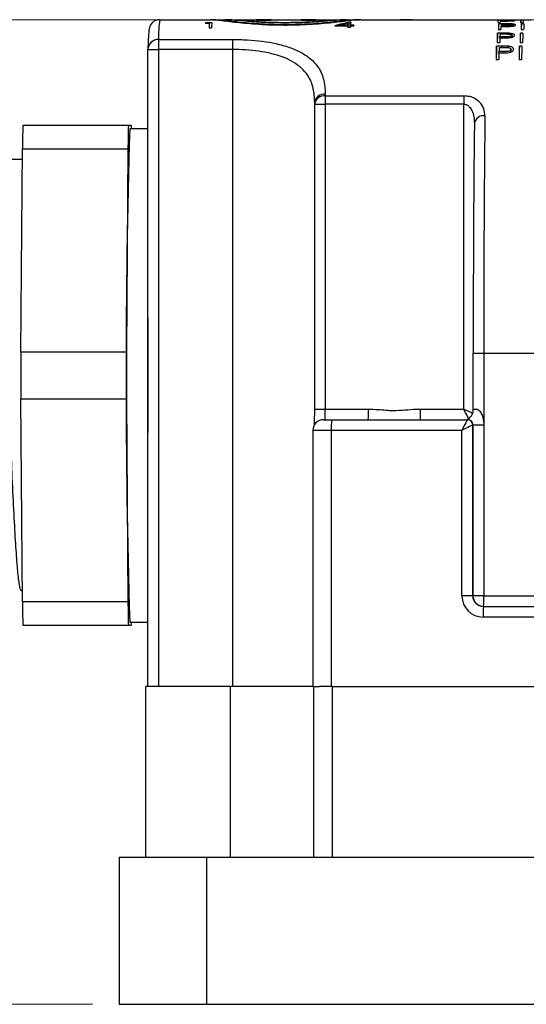
# Model space of a CAD drawing. Units: inches. Extents: x 0.4 to 16.6, y 0.2 to 10.8.
# Drawn here: x 8.7 to 9.6, y 3 to 4.8 of the extents above; entities that cross this region are included whole.
import ezdxf

# ---------------------------------------------------------------- set-up
doc = ezdxf.new("R2010")
doc.units = ezdxf.units.IN
doc.header["$MEASUREMENT"] = 0
doc.styles.add('SLDTEXTSTYLE0', font='TXT', dxfattribs={"width": 0.75})
doc.dimstyles.new('SLDDIMSTYLE0', dxfattribs={"dimtxt": 0.166667, "dimasz": 0.156, "dimexe": 0, "dimexo": 0.0625, "dimgap": 0.041667, "dimtad": 0, "dimtih": 1, "dimtoh": 1, "dimdec": 1, "dimrnd": 1e-09, "dimzin": 12, "dimdsep": 46, "dimtxsty": 'SLDTEXTSTYLE0', "dimsah": 1, "dimcen": 0.09, "dimadec": 0, "dimazin": 3, "dimtfac": 1, "dimtdec": 1, "dimtofl": 0, "dimtmove": 0, "dimatfit": 3, "dimfxl": 0, "dimfrac": 2, "dimtolj": 1, "dimtzin": 12, "dimarcsym": 0})

# ---------------------------------------------------------------- blocks, each defined once
blk = doc.blocks.new('_D_6')
at = {"color": 7, "linetype": 'Continuous', "lineweight": 18}
for p, q in [((10.0754, 4.8076), (7.3323, 4.8076)), ((7.4573, 4.8076), (7.4573, 4.3288)), ((7.3341, 4.295), (7.2834, 4.295)), ((7.2834, 4.295), (7.2834, 4.0302)), ((7.5804, 4.295), (7.6311, 4.295)), ((7.6311, 4.295), (7.6311, 4.0302)), ((7.2834, 4.0302), (7.3341, 4.0302)), ((7.6311, 4.0302), (7.5804, 4.0302)), ((7.4573, 2.9615), (7.4573, 3.7742)), ((8.7868, 2.9615), (7.3323, 2.9615))]:
    blk.add_line(p, q, dxfattribs=at)
for points in [[(7.4573, 4.8076), (7.4313, 4.6516), (7.4833, 4.6516)], [(7.4573, 2.9615), (7.4833, 3.1175), (7.4313, 3.1175)]]:
    blk.add_solid(points, dxfattribs=at)
at = {"color": 7, "linetype": 'Continuous', "lineweight": 18, "char_height": 0.16667, "attachment_point": 1, "style": 'SLDTEXTSTYLE0'}
for s, insert in [('47', (7.3341, 4.245)), ('1.8', (7.3034, 3.989))]:
    blk.add_mtext(s, dxfattribs=dict(at, insert=insert))

msp = doc.modelspace()

# ---------------------------------------------------------------- linework, layer by layer
at = {"color": 7, "linetype": 'Continuous', "lineweight": 25}
for p, q in [((8.9132, 4.8076), (9.0086, 4.8076)), ((8.998, 4.8012), (9.006, 4.8012)), ((9.0107, 4.8019), (9.0011, 4.8019)), ((9.0011, 4.8012), (9.0011, 4.8019)), ((9.006, 4.7926), (9.006, 4.8012)), ((9.012, 4.8076), (9.0086, 4.8076)), ((9.012, 4.8076), (9.0148, 4.8076)), ((9.0148, 4.8076), (9.0358, 4.8076)), ((9.038, 4.8076), (9.0406, 4.8076)), ((9.0406, 4.8076), (9.2586, 4.8076)), ((9.0984, 4.8076), (9.0984, 4.8066)), ((9.1179, 4.8067), (9.1179, 4.8076)), ((9.1825, 4.8076), (9.1825, 4.8066)), ((9.2021, 4.8067), (9.2021, 4.8076)), ((9.2586, 4.8076), (9.2627, 4.8076)), ((9.2634, 4.8076), (9.2843, 4.8076)), ((9.2664, 4.7939), (9.2664, 4.8011)), ((9.2713, 4.8029), (9.2703, 4.8029)), ((9.2703, 4.7939), (9.2703, 4.8029)), ((9.2843, 4.8076), (9.2877, 4.8076)), ((9.2877, 4.8076), (9.2878, 4.8076)), ((9.2905, 4.8076), (9.2885, 4.8076)), ((9.2905, 4.8076), (9.3591, 4.8076)), ((9.3591, 4.8076), (9.3633, 4.8076)), ((9.364, 4.8076), (9.3865, 4.8076)), ((9.3765, 4.8076), (9.3831, 4.8076)), ((9.3917, 4.8076), (9.5484, 4.8076)), ((9.5471, 4.8024), (9.5517, 4.8024)), ((9.5579, 4.807), (9.5477, 4.807)), ((9.5477, 4.8024), (9.5477, 4.807)), ((9.5483, 4.8075), (9.553, 4.8075)), ((9.5484, 4.8076), (9.5489, 4.8076)), ((9.559, 4.8), (9.5488, 4.8)), ((9.5488, 4.7894), (9.5488, 4.8)), ((9.5489, 4.8075), (9.5489, 4.8076)), ((9.5489, 4.8076), (9.5531, 4.8076)), ((9.552, 4.8051), (9.5558, 4.8051)), ((9.5612, 4.8055), (9.5521, 4.8055)), ((9.5521, 4.8051), (9.5521, 4.8055)), ((9.5523, 4.8067), (9.5618, 4.8067)), ((9.5531, 4.8076), (9.5912, 4.8076)), ((9.5898, 4.8024), (9.5945, 4.8024)), ((9.5951, 4.807), (9.5904, 4.807)), ((9.5904, 4.8024), (9.5904, 4.807)), ((9.5911, 4.8075), (9.5957, 4.8075)), ((9.5912, 4.8076), (9.5917, 4.8076)), ((9.5962, 4.8), (9.5915, 4.8)), ((9.5915, 4.7894), (9.5915, 4.8)), ((9.5917, 4.8075), (9.5917, 4.8076)), ((9.5917, 4.8076), (9.5959, 4.8076)), ((9.5959, 4.8076), (9.6092, 4.8076)), ((9.0054, 4.7926), (9.0101, 4.7926)), ((9.2414, 4.7963), (9.2661, 4.7963)), ((9.2506, 4.7963), (9.2506, 4.7973)), ((9.2662, 4.7973), (9.2506, 4.7973)), ((9.266, 4.7939), (9.2706, 4.7939)), ((9.2661, 4.7939), (9.2661, 4.7963)), ((9.2662, 4.7939), (9.2662, 4.7973)), ((9.2768, 4.7973), (9.2708, 4.7973)), ((9.2708, 4.7963), (9.2708, 4.7973)), ((9.2708, 4.7963), (9.2768, 4.7963)), ((9.5569, 4.7824), (9.5467, 4.7824)), ((9.5467, 4.7647), (9.5467, 4.7824)), ((9.5481, 4.7894), (9.5528, 4.7894)), ((9.5531, 4.7949), (9.5568, 4.7949)), ((9.5623, 4.7959), (9.5532, 4.7959)), ((9.5532, 4.7949), (9.5532, 4.7959)), ((9.5534, 4.7991), (9.5629, 4.7991)), ((9.5687, 4.7806), (9.5687, 4.7822)), ((9.5708, 4.7989), (9.5708, 4.7998)), ((9.576, 4.7956), (9.576, 4.7976)), ((9.5941, 4.7824), (9.5894, 4.7824)), ((9.5894, 4.7647), (9.5894, 4.7824)), ((9.5909, 4.7894), (9.5955, 4.7894)), ((8.9107, 4.7706), (9.0494, 4.7706)), ((9.546, 4.7647), (9.5507, 4.7647)), ((9.551, 4.7735), (9.5547, 4.7735)), ((9.5602, 4.7753), (9.5511, 4.7753)), ((9.5511, 4.7735), (9.5511, 4.7753)), ((9.5513, 4.7809), (9.5608, 4.7809)), ((9.5739, 4.7748), (9.5739, 4.7782)), ((9.5888, 4.7647), (9.5934, 4.7647)), ((8.8908, 3.5576), (8.8908, 4.7518)), ((8.8908, 4.7518), (8.9105, 4.7518)), ((8.9105, 4.7518), (8.9105, 3.5576)), ((9.0493, 4.7518), (8.9105, 4.7518)), ((9.0493, 4.7518), (9.0493, 3.5576)), ((9.5551, 4.758), (9.5449, 4.758)), ((9.5449, 4.733), (9.5449, 4.758)), ((9.5492, 4.7453), (9.553, 4.7453)), ((9.5584, 4.7478), (9.5493, 4.7478)), ((9.5493, 4.7453), (9.5493, 4.7478)), ((9.5495, 4.7557), (9.559, 4.7557)), ((9.567, 4.7553), (9.567, 4.7577)), ((9.5721, 4.7471), (9.5721, 4.7519)), ((9.5923, 4.758), (9.5876, 4.758)), ((9.5876, 4.733), (9.5876, 4.758)), ((9.5443, 4.733), (9.549, 4.733)), ((9.587, 4.733), (9.5917, 4.733)), ((9.2234, 4.6647), (9.4834, 4.6647)), ((9.2036, 4.6493), (9.2234, 4.6493)), ((9.2036, 4.0776), (9.2036, 4.6493)), ((9.4833, 4.6493), (9.2234, 4.6493)), ((9.2234, 4.6493), (9.2234, 4.0776)), ((9.4833, 4.0776), (9.4833, 4.6493)), ((8.8541, 4.6091), (8.6561, 4.6091)), ((8.8593, 4.6091), (8.8541, 4.6091)), ((8.8908, 4.6032), (8.8567, 4.6032)), ((8.6526, 4.1845), (8.6552, 4.5652)), ((8.6552, 4.5652), (8.8532, 4.5652)), ((8.8532, 4.5652), (8.8506, 4.1845)), ((8.6551, 4.5456), (8.6143, 4.5456)), ((8.8506, 4.1845), (8.6526, 4.1845)), ((9.501, 4.1826), (9.5207, 4.1826)), ((9.501, 4.0759), (9.501, 4.1826)), ((9.5207, 4.1826), (10.5757, 4.1826)), ((9.5207, 4.1826), (9.5207, 4.0476)), ((8.6526, 4.0967), (8.8506, 4.0967)), ((8.6552, 3.716), (8.6526, 4.0967)), ((8.8506, 4.0967), (8.8532, 3.716)), ((9.2036, 4.0776), (9.2234, 4.0776)), ((9.2234, 4.0776), (9.3044, 4.0776)), ((9.4023, 4.0776), (9.4833, 4.0776)), ((9.2202, 4.0576), (9.235, 4.0576)), ((9.235, 4.0576), (9.49, 4.0576)), ((9.49, 4.0576), (9.4907, 4.0576)), ((9.5, 4.0476), (9.5, 3.7276)), ((9.5005, 4.0476), (9.5, 4.0476)), ((9.5005, 3.7276), (9.5005, 4.0476)), ((9.5207, 4.0476), (9.5005, 4.0476)), ((9.5207, 4.0476), (9.5207, 3.7276)), ((9.2002, 4.0376), (9.2002, 3.5576)), ((9.2348, 4.0376), (9.2002, 4.0376)), ((9.2348, 4.0376), (9.2348, 3.5576)), ((9.4798, 4.0376), (9.2348, 4.0376)), ((9.4798, 3.7276), (9.4798, 4.0376)), ((8.6543, 3.7356), (8.6551, 3.7356)), ((8.8532, 3.716), (8.6552, 3.716)), ((9.5, 3.7276), (9.4798, 3.7276)), ((9.5, 3.7276), (9.5005, 3.7276)), ((9.5207, 3.7276), (9.5005, 3.7276)), ((9.5207, 3.7276), (10.5757, 3.7276)), ((9.52, 3.7076), (10.6549, 3.7076)), ((8.8567, 3.678), (8.8908, 3.678)), ((10.6747, 3.6876), (9.5198, 3.6876)), ((8.6561, 3.6721), (8.8541, 3.6721)), ((8.8541, 3.6721), (8.8593, 3.6721)), ((8.8868, 3.2371), (8.8868, 3.5576)), ((9.0455, 3.5576), (8.8868, 3.5576)), ((9.2002, 3.5576), (9.0455, 3.5576)), ((9.2002, 3.5576), (9.2127, 3.5576)), ((9.2018, 3.2371), (9.2018, 3.5576)), ((9.2368, 3.5576), (9.2127, 3.5576)), ((9.2368, 3.5576), (9.3508, 3.5576)), ((9.3508, 3.5576), (10.6747, 3.5576)), ((8.8368, 3.2371), (8.8368, 2.9615)), ((8.8368, 3.2371), (9.0008, 3.2371)), ((9.0008, 3.2371), (9.0008, 2.9615)), ((9.0008, 3.2371), (12.6128, 3.2371)), ((8.8368, 2.9615), (9.0008, 2.9615)), ((9.0008, 2.9615), (12.6128, 2.9615))]:
    msp.add_line(p, q, dxfattribs=at)
at = {"color": 8, "linetype": 'Continuous', "lineweight": 25}
for p, q in [((9.5579, 4.8067), (9.5579, 4.807)), ((9.559, 4.7991), (9.559, 4.8)), ((9.5569, 4.7809), (9.5569, 4.7824)), ((9.5623, 4.7949), (9.5623, 4.7959)), ((9.5602, 4.7735), (9.5602, 4.7753)), ((9.5551, 4.7557), (9.5551, 4.758)), ((9.5584, 4.7453), (9.5584, 4.7478)), ((9.0455, 3.2371), (9.0455, 3.5576)), ((9.2368, 3.2371), (9.2368, 3.5576))]:
    msp.add_line(p, q, dxfattribs=at)
at = {"color": 7, "linetype": 'Continuous', "lineweight": 25, "flags": 128}
for points in [[(9.2036, 4.6493), (9.2036, 4.6497), (9.2036, 4.6501), (9.2036, 4.6505), (9.2036, 4.6508), (9.2036, 4.6512), (9.2036, 4.6516), (9.2036, 4.652), (9.2036, 4.6524)], [(9.2235, 4.6679), (9.2235, 4.6675), (9.2235, 4.6671), (9.2235, 4.6667), (9.2235, 4.6663), (9.2235, 4.6659), (9.2235, 4.6655), (9.2235, 4.6651), (9.2234, 4.6647)], [(8.8593, 4.6091), (8.8594, 4.6043), (8.8595, 4.6032)], [(8.8595, 3.678), (8.8594, 3.6769), (8.8593, 3.6721)]]:
    msp.add_lwpolyline(points, dxfattribs=at)
at = {"color": 7, "linetype": 'Continuous', "lineweight": 25}
for centre, radius, start, end in [((9.1248, 4.7747), 0.2141, 171.158, 181.0861), ((9.315, 4.777), 0.3099, 175.5167, 177.1063), ((9.2976, 4.7783), 0.2879, 175.2895, 177.1505), ((9.4941, 4.7828), 0.2284, 175.4249, 176.3627), ((9.4559, 4.7859), 0.1855, 174.7391, 176.4565), ((9.5808, 4.8002), 0.0339, 168.3854, 176.1401), ((9.9551, 4.7709), 0.4074, 175.9043, 177.3857), ((9.5485, 4.8074), 0.000173, 98.9169, 153.2345), ((9.6209, 4.7963), 0.0694, 172.7535, 174.9442), ((9.5688, 4.8032), 0.0168, 168.0458, 172.1025), ((9.5531, 4.8074), 0.000173, 98.9169, 153.2345), ((9.6236, 4.8002), 0.0339, 168.3854, 176.1401), ((9.9978, 4.7709), 0.4074, 175.9043, 177.3857), ((9.5912, 4.8074), 0.000173, 98.9169, 153.2345), ((9.6283, 4.8002), 0.0339, 168.3854, 176.1401), ((10.0025, 4.7709), 0.4074, 175.9043, 177.3857), ((9.5959, 4.8074), 0.000173, 98.9169, 153.2345), ((9.6827, 4.7708), 0.4174, 176.495, 176.8304), ((9.6874, 4.7708), 0.4174, 176.495, 176.8304), ((9.6125, 4.7757), 0.3363, 176.3169, 176.4885), ((11.3197, 4.7121), 1.7744, 177.7264, 178.3006), ((10.1173, 4.7626), 0.5651, 176.7233, 177.2742), ((9.8545, 4.7779), 0.3018, 175.9679, 176.567), ((11.3624, 4.7121), 1.7744, 177.7264, 178.3006), ((11.3671, 4.7121), 1.7744, 177.7264, 178.3006), ((8.9101, 4.7513), 0.0193, 88.2604, 178.4818), ((9.7033, 4.7546), 0.7928, 178.8435, 180.2035), ((9.842, 4.7546), 0.7928, 178.8435, 180.2035), ((11.7223, 4.6992), 2.1726, 178.04, 178.2732), ((11.0276, 4.7232), 1.4774, 177.7643, 177.9788), ((13.8128, 4.6402), 4.2696, 178.4195, 178.755), ((14.5146, 4.624), 4.9668, 178.6013, 178.7429), ((13.2709, 4.6546), 3.7227, 178.4444, 178.5657), ((13.8556, 4.6402), 4.2696, 178.4195, 178.755), ((13.8602, 4.6402), 4.2696, 178.4195, 178.755), ((9.2215, 4.65), 0.018, 83.5855, 172.4902), ((9.2214, 4.6469), 0.018, 83.4472, 172.2684), ((10.3933, 4.6505), 1.17, 179.3026, 180.0581), ((10.6533, 4.6505), 1.17, 179.3026, 180.0581), ((9.5204, 4.61), 0.0176, 81.8663, 169.4693), ((48.8918, 4.2103), 39.3711, 179.39287, 180.04021), ((14.0879, 4.4758), 5.4334, 178.5942, 179.0572), ((24.0433, 4.1406), 15.1936, 178.25525, 181.74475), ((14.2859, 4.4758), 5.4334, 178.5942, 179.0572), ((47.6122, 4.2094), 38.1112, 179.39287, 180.04021), ((47.2549, 4.1406), 38.3643, 179.83986, 180.16014), ((52.2888, 4.1406), 43.6362, 179.94237, 180.05763), ((52.4868, 4.1406), 43.6362, 179.94237, 180.05763), ((6.8815, 4.0749), 2.3221, 359.3481, 0.0664), ((8.8007, 4.0726), 0.4227, 357.9663, 0.6777), ((8.8817, 4.0726), 0.4227, 357.9663, 0.6777), ((8.9797, 4.0726), 0.4227, 357.9663, 0.6777), ((9.481, 4.0759), 0.02, 293.9084, 0.001), ((9.2202, 4.0376), 0.02, 90.002, 180.002), ((9.6575, 4.0426), 0.4227, 177.9663, 180.6777), ((9.49, 4.0476), 0.01, 359.998, 89.998), ((14.0879, 3.8054), 5.4334, 180.9428, 181.4058), ((14.2859, 3.8054), 5.4334, 180.9428, 181.4058), ((9.5198, 3.7276), 0.04, 179.998, 269.998), ((9.52, 3.7276), 0.02, 179.998, 269.998), ((9.5205, 3.7276), 0.02, 179.998, 269.998), ((9.0981, 3.7226), 0.4227, 357.9663, 0.6777), ((9.9425, 3.6926), 0.4227, 177.9663, 180.6777)]:
    msp.add_arc(centre, radius, start, end, dxfattribs=at)
for centre, major_axis, ratio, start_param, end_param in [((9.0502, 4.1826), (0, 0.625), 0.58406, 0.1349, 0.14353), ((9.324, 4.1826), (0, 0.625), 0.69853, 0.123342, 0.190417), ((9.3295, 4.1826), (0, 0.625), 0.698133, 0.145038, 0.18172), ((9.48, 4.0376), (0.01, 0.02), 0.009468, 0.004734, 1.57553), ((9.48, 4.0376), (0.02, 0.01), 0.004734, 0.009468, 1.580264)]:
    msp.add_ellipse(centre, major_axis=major_axis, ratio=ratio, start_param=start_param, end_param=end_param, dxfattribs=at)
at = {"color": 8, "linetype": 'Continuous', "lineweight": 25}
for major_axis, ratio, start_param, end_param in [((0.02, -0.01), 0.004734, 0.580457, 1.561328), ((-0.01, 0.02), 0.009468, 3.564553, 4.707655)]:
    msp.add_ellipse((9.4831, 4.0776), major_axis=major_axis, ratio=ratio, start_param=start_param, end_param=end_param, dxfattribs=at)
at = {"color": 7, "linetype": 'Continuous', "lineweight": 25}
for points, knots in [([(8.9132, 4.8076), (8.9105, 4.8073), (8.9056, 4.8067), (8.9001, 4.8031), (8.8967, 4.7994), (8.8949, 4.796), (8.8938, 4.7932), (8.8931, 4.7906), (8.8926, 4.7875), (8.8921, 4.7825), (8.8915, 4.7728), (8.8911, 4.7615), (8.8908, 4.754), (8.8908, 4.7525)], [0, 0, 0, 0, 0.038197, 0.068609, 0.095575, 0.1214, 0.151881, 0.202996, 0.284971, 0.452764, 0.699549, 0.940105, 1, 1, 1, 1]), ([(9.2905, 4.8076), (9.2855, 4.8073), (9.2756, 4.8066), (9.2426, 4.8023), (9.2003, 4.7983), (9.1519, 4.7965), (9.1036, 4.7978), (9.0606, 4.8016), (9.0273, 4.8058), (9.013, 4.8075), (9.0091, 4.8076), (9.0086, 4.8076)], [0, 0, 0, 0, 0.122091, 0.244111, 0.367732, 0.491404, 0.613171, 0.734665, 0.857987, 0.981893, 1, 1, 1, 1]), ([(9.2843, 4.8076), (9.2794, 4.8073), (9.2696, 4.8066), (9.2377, 4.8028), (9.1969, 4.7992), (9.1504, 4.7976), (9.1041, 4.799), (9.0634, 4.8024), (9.0299, 4.8065), (9.02, 4.8072), (9.0148, 4.8076)], [0, 0, 0, 0, 0.12308, 0.246094, 0.370569, 0.495039, 0.617787, 0.74036, 0.864607, 1, 1, 1, 1]), ([(9.2634, 4.8076), (9.2587, 4.8074), (9.2494, 4.8069), (9.2209, 4.8042), (9.1853, 4.8019), (9.1455, 4.801), (9.1063, 4.8022), (9.0722, 4.8046), (9.0472, 4.8071), (9.0393, 4.8074), (9.0358, 4.8076)], [0, 0, 0, 0, 0.127016, 0.253985, 0.381976, 0.509822, 0.636512, 0.76329, 0.89123, 1, 1, 1, 1]), ([(9.2586, 4.8076), (9.254, 4.8074), (9.2448, 4.807), (9.2171, 4.8045), (9.1827, 4.8024), (9.1444, 4.8017), (9.1068, 4.8028), (9.0743, 4.805), (9.0511, 4.8072), (9.0438, 4.8075), (9.0406, 4.8076)], [0, 0, 0, 0, 0.128132, 0.256221, 0.385239, 0.514092, 0.641905, 0.769852, 0.898846, 1, 1, 1, 1]), ([(9.1222, 4.8071), (9.1221, 4.8071), (9.1217, 4.8069), (9.1192, 4.8067), (9.1156, 4.8065), (9.1111, 4.8064), (9.1063, 4.8064), (9.1017, 4.8065), (9.0978, 4.8066), (9.0951, 4.8068), (9.0939, 4.8071), (9.0942, 4.8072), (9.0962, 4.8074), (9.0994, 4.8075), (9.1037, 4.8075), (9.1085, 4.8075), (9.1132, 4.8075), (9.1174, 4.8075), (9.1205, 4.8074), (9.1221, 4.8073), (9.1222, 4.8072), (9.1222, 4.8071)], [0, 0, 0, 0, 0.053763, 0.107526, 0.161295, 0.21501, 0.268633, 0.322198, 0.375792, 0.429475, 0.483231, 0.536999, 0.590729, 0.644414, 0.698076, 0.751733, 0.805391, 0.859048, 0.912705, 0.966367, 1, 1, 1, 1]), ([(9.1179, 4.8071), (9.1178, 4.8071), (9.1176, 4.807), (9.1159, 4.8068), (9.1133, 4.8067), (9.1102, 4.8067), (9.1069, 4.8066), (9.1037, 4.8067), (9.101, 4.8068), (9.0991, 4.8069), (9.0983, 4.807), (9.0984, 4.8071), (9.0985, 4.8071)], [0, 0, 0, 0, 0.10793, 0.215861, 0.323784, 0.431605, 0.539278, 0.646863, 0.754492, 0.862259, 0.970155, 1, 1, 1, 1]), ([(9.2064, 4.8071), (9.2062, 4.8071), (9.2058, 4.8069), (9.2034, 4.8067), (9.1997, 4.8065), (9.1952, 4.8064), (9.1904, 4.8064), (9.1858, 4.8065), (9.182, 4.8066), (9.1792, 4.8068), (9.178, 4.8071), (9.1783, 4.8072), (9.1803, 4.8074), (9.1836, 4.8075), (9.1878, 4.8075), (9.1926, 4.8075), (9.1973, 4.8075), (9.2015, 4.8075), (9.2046, 4.8074), (9.2062, 4.8073), (9.2063, 4.8072), (9.2064, 4.8071)], [0, 0, 0, 0, 0.053763, 0.107526, 0.161295, 0.21501, 0.268633, 0.322198, 0.375792, 0.429475, 0.483231, 0.536999, 0.590729, 0.644414, 0.698076, 0.751733, 0.805391, 0.859048, 0.912705, 0.966367, 1, 1, 1, 1]), ([(9.2021, 4.8071), (9.2019, 4.8071), (9.2017, 4.807), (9.2, 4.8068), (9.1975, 4.8067), (9.1943, 4.8067), (9.191, 4.8066), (9.1878, 4.8067), (9.1851, 4.8068), (9.1833, 4.8069), (9.1824, 4.807), (9.1826, 4.8071), (9.1826, 4.8071)], [0, 0, 0, 0, 0.10793, 0.215861, 0.323784, 0.431605, 0.539278, 0.646863, 0.754492, 0.862259, 0.970155, 1, 1, 1, 1]), ([(9.1828, 4.8072), (9.1831, 4.8072), (9.1839, 4.8073), (9.1862, 4.8074), (9.1892, 4.8074), (9.1925, 4.8074), (9.1958, 4.8074), (9.1987, 4.8074), (9.2008, 4.8073), (9.2019, 4.8072), (9.202, 4.8071), (9.2021, 4.8071)], [0, 0, 0, 0, 0.116063, 0.232044, 0.347962, 0.463847, 0.57972, 0.695594, 0.811479, 0.927397, 1, 1, 1, 1]), ([(9.3591, 4.8076), (9.3597, 4.8076), (9.3609, 4.8076), (9.3649, 4.8075), (9.3696, 4.8075), (9.3729, 4.8075), (9.3743, 4.8075)], [0, 0, 0, 0, 0.271106, 0.542914, 0.792695, 1, 1, 1, 1]), ([(9.3633, 4.8076), (9.3634, 4.8076), (9.3636, 4.8076), (9.3638, 4.8076), (9.364, 4.8076)], [0, 0, 0, 0, 0.559998, 1, 1, 1, 1]), ([(9.3747, 4.8076), (9.3732, 4.8076), (9.3702, 4.8076), (9.3666, 4.8076), (9.3647, 4.8076), (9.3641, 4.8076), (9.364, 4.8076)], [0, 0, 0, 0, 0.331747, 0.664759, 0.911786, 1, 1, 1, 1]), ([(9.3743, 4.8075), (9.3766, 4.8075), (9.3808, 4.8075), (9.3862, 4.8076), (9.3898, 4.8076), (9.3911, 4.8076), (9.3917, 4.8076)], [0, 0, 0, 0, 0.296353, 0.546513, 0.797082, 1, 1, 1, 1]), ([(9.3865, 4.8076), (9.3856, 4.8076), (9.3838, 4.8076), (9.3799, 4.8076), (9.3767, 4.8076), (9.3749, 4.8076), (9.3747, 4.8076)], [0, 0, 0, 0, 0.3158467, 0.6311026, 0.9415246, 1, 1, 1, 1]), ([(9.3865, 4.8076), (9.387, 4.8076), (9.3879, 4.8076), (9.388, 4.8076), (9.388, 4.8076)], [0, 0, 0, 0, 0.559437, 1, 1, 1, 1]), ([(9.3914, 4.8076), (9.3916, 4.8076), (9.3927, 4.8076), (9.3927, 4.8076), (9.3927, 4.8076)], [0, 0, 0, 0, 0.187618, 1, 1, 1, 1]), ([(9.5558, 4.8051), (9.5569, 4.8051), (9.5591, 4.8051), (9.5635, 4.8051), (9.5668, 4.8051), (9.569, 4.8052)], [0, 0, 0, 0, 0.250319, 0.500661, 1, 1, 1, 1]), ([(9.5698, 4.8069), (9.5688, 4.807), (9.5668, 4.807), (9.5628, 4.807), (9.5599, 4.807), (9.5579, 4.807)], [0, 0, 0, 0, 0.251005, 0.50145, 1, 1, 1, 1]), ([(9.5708, 4.7998), (9.5698, 4.7999), (9.5679, 4.7999), (9.5639, 4.8), (9.561, 4.8), (9.559, 4.8)], [0, 0, 0, 0, 0.250998, 0.501425, 1, 1, 1, 1]), ([(9.5749, 4.8062), (9.5748, 4.8061), (9.5745, 4.806), (9.5728, 4.8058), (9.5704, 4.8056), (9.5665, 4.8055), (9.5634, 4.8055), (9.5612, 4.8055)], [0, 0, 0, 0, 0.169478, 0.340416, 0.496571, 0.645654, 1, 1, 1, 1]), ([(9.5618, 4.8067), (9.5634, 4.8067), (9.5662, 4.8067), (9.5699, 4.8067), (9.5725, 4.8066), (9.5741, 4.8064), (9.5748, 4.8063), (9.5749, 4.8062), (9.5749, 4.8062)], [0, 0, 0, 0, 0.2607161, 0.4719782, 0.6223719, 0.7723113, 0.9385524, 1, 1, 1, 1]), ([(9.569, 4.8052), (9.5707, 4.8052), (9.5737, 4.8053), (9.5771, 4.8056), (9.5791, 4.8059), (9.5795, 4.8061), (9.5796, 4.8062), (9.5796, 4.8062)], [0, 0, 0, 0, 0.286199, 0.51186, 0.737953, 0.959446, 1, 1, 1, 1]), ([(9.5796, 4.8062), (9.5794, 4.8063), (9.5792, 4.8065), (9.5766, 4.8068), (9.5734, 4.8069), (9.5709, 4.8069), (9.5698, 4.8069)], [0, 0, 0, 0, 0.317642, 0.556049, 0.794131, 1, 1, 1, 1]), ([(9.5568, 4.7949), (9.5579, 4.7949), (9.5602, 4.7949), (9.5646, 4.7949), (9.5679, 4.795), (9.5701, 4.795)], [0, 0, 0, 0, 0.250293, 0.50061, 1, 1, 1, 1]), ([(9.5687, 4.7822), (9.5677, 4.7823), (9.5658, 4.7824), (9.5618, 4.7824), (9.5588, 4.7824), (9.5569, 4.7824)], [0, 0, 0, 0, 0.25098, 0.501358, 1, 1, 1, 1]), ([(9.576, 4.7976), (9.5758, 4.7974), (9.5756, 4.797), (9.5738, 4.7965), (9.5714, 4.7962), (9.5675, 4.7959), (9.5644, 4.7959), (9.5623, 4.7959)], [0, 0, 0, 0, 0.1732345, 0.3479818, 0.5068447, 0.6558079, 1, 1, 1, 1]), ([(9.5629, 4.7991), (9.5644, 4.7991), (9.5672, 4.7991), (9.5709, 4.799), (9.5735, 4.7987), (9.5752, 4.7983), (9.5759, 4.7979), (9.576, 4.7977), (9.576, 4.7976)], [0, 0, 0, 0, 0.25944, 0.467943, 0.617414, 0.766402, 0.933445, 1, 1, 1, 1]), ([(9.5785, 4.7782), (9.5784, 4.7788), (9.5782, 4.7798), (9.5757, 4.781), (9.5725, 4.7818), (9.5699, 4.7821), (9.5687, 4.7822)], [0, 0, 0, 0, 0.308531, 0.551462, 0.794336, 1, 1, 1, 1]), ([(9.5701, 4.795), (9.5718, 4.7952), (9.5748, 4.7954), (9.5782, 4.796), (9.5801, 4.7967), (9.5806, 4.7973), (9.5806, 4.7975), (9.5806, 4.7976)], [0, 0, 0, 0, 0.282228, 0.508437, 0.73497, 0.959231, 1, 1, 1, 1]), ([(9.5806, 4.7976), (9.5805, 4.7979), (9.5803, 4.7985), (9.5777, 4.7992), (9.5745, 4.7996), (9.572, 4.7998), (9.5708, 4.7998)], [0, 0, 0, 0, 0.31493, 0.554615, 0.794061, 1, 1, 1, 1]), ([(9.0494, 4.7706), (9.0587, 4.7705), (9.0872, 4.77), (9.1244, 4.765), (9.157, 4.7561), (9.1787, 4.7466), (9.1964, 4.7347), (9.2113, 4.7185), (9.2219, 4.6967), (9.223, 4.6776), (9.2235, 4.6679)], [0, 0, 0, 0, 0.090826, 0.280136, 0.381798, 0.487001, 0.589708, 0.695306, 0.844646, 1, 1, 1, 1]), ([(9.5547, 4.7735), (9.5558, 4.7735), (9.558, 4.7735), (9.5625, 4.7736), (9.5658, 4.7737), (9.568, 4.7738)], [0, 0, 0, 0, 0.250235, 0.500495, 1, 1, 1, 1]), ([(9.5739, 4.7782), (9.5737, 4.7778), (9.5734, 4.777), (9.5712, 4.7761), (9.5681, 4.7755), (9.5643, 4.7753), (9.5616, 4.7753), (9.5602, 4.7753)], [0, 0, 0, 0, 0.209141, 0.393038, 0.555728, 0.773937, 1, 1, 1, 1]), ([(9.5608, 4.7809), (9.5623, 4.7808), (9.5651, 4.7808), (9.5688, 4.7806), (9.5713, 4.7801), (9.573, 4.7795), (9.5738, 4.7788), (9.5738, 4.7783), (9.5739, 4.7782)], [0, 0, 0, 0, 0.256399, 0.458483, 0.605707, 0.75239, 0.920989, 1, 1, 1, 1]), ([(9.568, 4.7738), (9.5696, 4.774), (9.5727, 4.7743), (9.576, 4.7754), (9.5782, 4.7767), (9.5784, 4.7777), (9.5785, 4.7782)], [0, 0, 0, 0, 0.2737256, 0.500538, 0.7274346, 1, 1, 1, 1]), ([(9.2036, 4.6524), (9.2032, 4.6614), (9.2023, 4.6797), (9.1909, 4.7062), (9.1662, 4.7296), (9.1246, 4.7452), (9.0827, 4.7512), (9.0574, 4.7517), (9.0493, 4.7518)], [0, 0, 0, 0, 0.151162, 0.307819, 0.515009, 0.720121, 0.909154, 1, 1, 1, 1]), ([(9.553, 4.7453), (9.5541, 4.7453), (9.5563, 4.7453), (9.5607, 4.7453), (9.564, 4.7455), (9.5662, 4.7457)], [0, 0, 0, 0, 0.250147, 0.500323, 1, 1, 1, 1]), ([(9.567, 4.7577), (9.566, 4.7577), (9.564, 4.7579), (9.5601, 4.758), (9.5571, 4.758), (9.5551, 4.758)], [0, 0, 0, 0, 0.250951, 0.501254, 1, 1, 1, 1]), ([(9.5721, 4.7519), (9.572, 4.7513), (9.5717, 4.7503), (9.5697, 4.7491), (9.5673, 4.7483), (9.5634, 4.7478), (9.5604, 4.7478), (9.5584, 4.7478)], [0, 0, 0, 0, 0.204835, 0.371546, 0.539287, 0.684954, 1, 1, 1, 1]), ([(9.559, 4.7557), (9.5606, 4.7557), (9.5633, 4.7557), (9.567, 4.7554), (9.5694, 4.7547), (9.5711, 4.7538), (9.572, 4.7528), (9.5721, 4.7521), (9.5721, 4.7519)], [0, 0, 0, 0, 0.2520218, 0.4453803, 0.5891835, 0.7323777, 0.9020852, 1, 1, 1, 1]), ([(9.5662, 4.7457), (9.5678, 4.7459), (9.5711, 4.7465), (9.5745, 4.748), (9.5765, 4.7499), (9.5767, 4.7512), (9.5768, 4.7519)], [0, 0, 0, 0, 0.262389, 0.527605, 0.753859, 1, 1, 1, 1]), ([(9.5768, 4.7519), (9.5767, 4.7526), (9.5765, 4.7541), (9.5741, 4.7559), (9.5709, 4.7571), (9.5682, 4.7575), (9.567, 4.7577)], [0, 0, 0, 0, 0.299604, 0.546957, 0.79446, 1, 1, 1, 1]), ([(9.5229, 4.6274), (9.5226, 4.6318), (9.5219, 4.6407), (9.5152, 4.6519), (9.5054, 4.6596), (9.4947, 4.6639), (9.4872, 4.6645), (9.4834, 4.6647)], [0, 0, 0, 0, 0.248009, 0.507734, 0.703735, 0.852151, 1, 1, 1, 1]), ([(9.4833, 4.6493), (9.4846, 4.6492), (9.4865, 4.649), (9.4902, 4.6475), (9.4947, 4.644), (9.4994, 4.6364), (9.5026, 4.6257), (9.5029, 4.6174), (9.5031, 4.6132)], [0, 0, 0, 0, 0.074501, 0.115385, 0.243195, 0.434641, 0.715967, 1, 1, 1, 1]), ([(8.6543, 3.7375), (8.6539, 3.737), (8.6523, 3.7349), (8.6495, 3.7482), (8.6462, 3.7759), (8.6432, 3.8179), (8.64, 3.8722), (8.6368, 3.9382), (8.6337, 4.0122), (8.631, 4.0898), (8.6287, 4.1685), (8.6265, 4.2466), (8.6242, 4.322), (8.622, 4.3908), (8.6201, 4.4488), (8.6186, 4.4944), (8.6171, 4.5264), (8.6156, 4.544), (8.6147, 4.5438), (8.6143, 4.5438)], [0, 0, 0, 0, 0.021683, 0.086055, 0.147881, 0.208351, 0.270852, 0.334605, 0.398358, 0.460859, 0.52133, 0.583156, 0.646626, 0.710521, 0.773573, 0.834608, 0.895644, 0.958695, 1, 1, 1, 1]), ([(9.3044, 4.0776), (9.3105, 4.0774), (9.3262, 4.0767), (9.3562, 4.0735), (9.3827, 4.0772), (9.3997, 4.0776), (9.4023, 4.0776)], [0, 0, 0, 0, 0.1888496, 0.4799032, 0.9198, 1, 1, 1, 1]), ([(9.501, 4.0759), (9.501, 4.0759), (9.5011, 4.076), (9.5025, 4.0771), (9.5051, 4.0777), (9.5074, 4.0775), (9.509, 4.077), (9.5113, 4.0756), (9.5127, 4.0743), (9.5153, 4.0711), (9.518, 4.0659), (9.5203, 4.0573), (9.5206, 4.0509), (9.5207, 4.0476)], [0, 0, 0, 0, 0.044576, 0.1914428, 0.2733632, 0.3065284, 0.3838104, 0.3923809, 0.4792751, 0.4957625, 0.6375497, 0.8110258, 1, 1, 1, 1]), ([(9.5005, 4.0476), (9.5004, 4.0487), (9.5002, 4.0507), (9.4991, 4.0528), (9.4981, 4.0543), (9.4971, 4.0552), (9.4953, 4.0565), (9.4932, 4.0574), (9.4917, 4.0576), (9.4909, 4.0576), (9.4907, 4.0576)], [0, 0, 0, 0, 0.1444198, 0.255939, 0.2909604, 0.3932346, 0.4522336, 0.6474158, 0.8969018, 1, 1, 1, 1])]:
    msp.add_open_spline(points, degree=3, knots=knots, dxfattribs=at)

# ---------------------------------------------------------------- dimensions: what is measured, and where the dimension line sits
at = {"color": 7, "linetype": 'Continuous', "lineweight": 18}
dim = msp.add_linear_dim(base=(7.4573, 2.9615), p1=(10.1254, 4.8076), p2=(8.8368, 2.9615), angle=90, dimstyle='SLDDIMSTYLE0', dxfattribs=at)
dim.commit()
dim.dimension.update_dxf_attribs({"geometry": '_D_6', "text_midpoint": (7.4573, 4.0515), "dimtype": 160})

doc.saveas('drawing.dxf')
